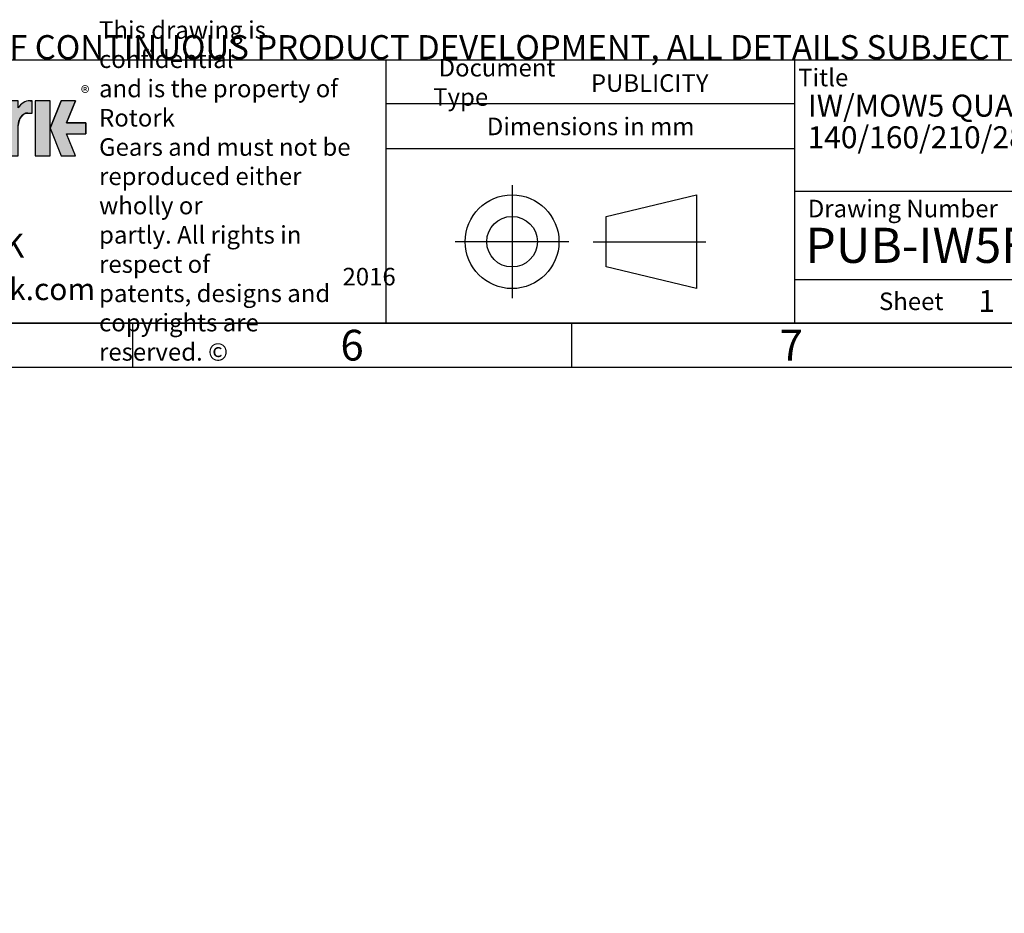
# Model space of a CAD drawing. Units: millimetres. Extents: x 11 to 530, y -57 to 292.
# Drawn here: x 251 to 363, y -57 to 45 of the extents above; entities that cross this region are included whole.
import ezdxf
from ezdxf.entities.mleader import LeaderData, LeaderLine
from ezdxf.lldxf.tags import DXFTag
from ezdxf.math import Vec2, Vec3

# ---------------------------------------------------------------- set-up
doc = ezdxf.new("R2010")
doc.units = ezdxf.units.MM
doc.layers.add('Default', color=7, linetype='Continuous')
tags = doc.linetypes.add('CENTER2', pattern=[28.575000000000003, 19.05, -3.175, 3.175, -3.175]).pattern_tags.tags
tags[10:11] = [DXFTag(74, 4), DXFTag(75, 0), DXFTag(340, '0'), DXFTag(46, 0.0), DXFTag(50, 0.0), DXFTag(44, 0.0), DXFTag(45, 0.0)]
tags[8:9] = [DXFTag(74, 4), DXFTag(75, 0), DXFTag(340, '0'), DXFTag(46, 0.0), DXFTag(50, 0.0), DXFTag(44, 0.0), DXFTag(45, 0.0)]
tags[6:7] = [DXFTag(74, 4), DXFTag(75, 0), DXFTag(340, '0'), DXFTag(46, 0.0), DXFTag(50, 0.0), DXFTag(44, 0.0), DXFTag(45, 0.0)]
tags[4:5] = [DXFTag(74, 4), DXFTag(75, 0), DXFTag(340, '0'), DXFTag(46, 0.0), DXFTag(50, 0.0), DXFTag(44, 0.0), DXFTag(45, 0.0)]

# ---------------------------------------------------------------- blocks, each defined once
blk = doc.blocks.new('_DOT')
at = {"color": 0, "linetype": 'ByBlock', "lineweight": -2}
blk.add_line((-0.5, 0), (-1, 0), dxfattribs=at)
at = {"color": 0, "linetype": 'ByBlock', "const_width": 0.5}
blk.add_lwpolyline([(-0.25, 0, 1), (0.25, 0, 1)], format="xyb", close=True, dxfattribs=at)
blk = doc.blocks.new('A3_Frame_Publicity')
at = {"layer": 'Default', "color": 7, "linetype": 'Continuous'}
for p, q in [((215, 35), (395, 35)), ((5, 5), (395, 5)), ((250, 5), (250, 0)), ((300, 5), (300, 0)), ((0, 0), (400, 0))]:
    blk.add_line(p, q, dxfattribs=at)
at = {"layer": 'Default', "char_height": 3.5, "width": 3, "attachment_point": 5}
for s, insert in [('{\\fArial Narrow|b0||i0||c0|p34;\\C7;\\H3.5;\\W1.;6}', (275.0011511336, 2.5008141744)), ('{\\fArial Narrow|b0||i0||c0|p34;\\C7;\\H3.5;\\W1.;7}', (325.0011511336, 2.5008141744))]:
    blk.add_mtext(s, dxfattribs=dict(at, insert=insert))
blk = doc.blocks.new('Disclaimer')
at = {"layer": 'Default', "color": 7, "linetype": 'Continuous'}
ml = blk.add_multileader_mtext('Standard', dxfattribs=at)
ml.set_content('{\\pxsm0.9;\\fArial Narrow|b0||i0||c0|p34;\\W1.;AS PART OF CONTINUOUS PRODUCT DEVELOPMENT, ALL DETAILS SUBJECT TO CHANGE WITHOUT PRIOR NOTICE. FOR UP TO DATE DETAILS PLEASE VISIT www.rotork.com\\P}', color=256)
ml.set_leader_properties()
ml.set_arrow_properties(name='DOT')
ml.build(insert=Vec2(0, 0))
ml.multileader.update_dxf_attribs({"leader_type": 0, "dogleg_length": 0, "arrow_head_size": 2.75})
ctx = ml.context
ctx.base_point, ctx.char_height, ctx.arrow_head_size, ctx.landing_gap_size = Vec3(0.6941908799, 1.1832946465), 2.75, 2.75, 0.9625
ctx.mtext.insert = Vec3(2.6941908799, 2.8308171691)
blk = doc.blocks.new('title_block_publicity')
at = {"layer": 'Default', "linetype": 'Continuous'}
h = blk.add_hatch(color=7, dxfattribs=at)
edge = h.paths.add_edge_path()
edge.add_ellipse((-156.9304556563135, 22.51202262505225), major_axis=(-1.442201239496589e-14, 1.43859639851744), ratio=0.7470588235293608, start_angle=0, end_angle=90.0000000000002)
edge.add_line((-158.0051717893236, 22.51202262505223), (-158.0051717893236, 19.07445088193716))
edge.add_line((-158.0051717893236, 19.07445088193716), (-159.694253207818, 19.07445088193716))
edge.add_line((-159.694253207818, 19.07445088193716), (-159.694253207818, 25.34165378041928))
edge.add_line((-159.694253207818, 25.34165378041928), (-158.0051717893235, 25.34165378041926))
edge.add_line((-158.0051717893235, 25.34165378041926), (-158.0051717893235, 24.53252868910866))
edge.add_arc((-156.6548637682603, 23.81036078768671), 1.531292992732588, 90, 151.8613641235997, ccw=False)
edge.add_line((-156.6548637682603, 25.34165378041929), (-156.4396404144664, 25.34165378041929))
edge.add_line((-156.4396404144664, 25.34165378041929), (-156.4396404144664, 23.9506190235697))
edge.add_line((-156.4396404144664, 23.9506190235697), (-156.9304556563136, 23.9506190235697))
for points in [[(-154.3771404144664, 25.34165378041929), (-156.0646404144664, 25.34165378041926), (-156.0646404144665, 19.07445088193716), (-154.3771404144664, 19.07445088193714)], [(-152.5143915825615, 21.57930108170859), (-150.3016814407845, 21.57930108170859), (-150.3016814407844, 22.83680358064785), (-152.5143915825615, 22.83680358064788), (-151.4923572686852, 25.3416537804193), (-153.1071345407652, 25.34165378041929), (-154.3771404144664, 22.20805233117824), (-153.1071345407652, 19.07445088193719), (-151.4923572686852, 19.07445088193719)]]:
    blk.add_hatch(color=7, dxfattribs=at).paths.add_polyline_path(points)
at = {"color": 7, "linetype": 'Continuous'}
for p, q in [((-156.6548637683, 25.3416537804), (-156.4396404145, 25.3416537804)), ((-156.4396404145, 23.9506190236), (-156.4396404145, 25.3416537804)), ((-154.3771404145, 25.3416537804), (-156.0646404145, 25.3416537804)), ((-156.0646404145, 25.3416537804), (-156.0646404145, 19.0744508819)), ((-154.3771404145, 22.2080523312), (-153.1071345408, 25.3416537804)), ((-154.3771404145, 19.0744508819), (-154.3771404145, 25.3416537804)), ((-151.4923572687, 25.3416537804), (-153.1071345408, 25.3416537804)), ((-151.4923572687, 25.3416537804), (-152.5143915826, 22.8368035806)), ((-156.9304556563, 23.9506190236), (-156.4396404145, 23.9506190236)), ((-152.5143915826, 22.8368035806), (-150.3016814408, 22.8368035806)), ((-150.3016814408, 22.8368035806), (-150.3016814408, 21.5793010817)), ((-154.3771404145, 22.2080523312), (-153.1071345408, 19.0744508819)), ((-152.5143915826, 21.5793010817), (-150.3016814408, 21.5793010817)), ((-152.5143915826, 21.5793010817), (-150.3016814408, 21.5793010817)), ((-151.4923572687, 19.0744508819), (-152.5143915826, 21.5793010817)), ((-156.0646404145, 19.0744508819), (-154.3771404145, 19.0744508819)), ((-153.1071345408, 19.0744508819), (-151.4923572687, 19.0744508819))]:
    blk.add_line(p, q, dxfattribs=at)
blk.add_arc((-156.6548637683, 23.8103607877), 1.531292992732588, 90, 151.8613641236, dxfattribs=at)
blk.add_ellipse((-156.9304556563, 22.5120226251), major_axis=(-1.442201239496589e-14, 1.43859639851744), ratio=0.7470588235, start_param=3.95e-14, end_param=1.570796326794889, dxfattribs=at)
at = {"layer": 'Default', "color": 7, "linetype": 'Continuous'}
for p, q in [((-180, 30), (0, 30)), ((-116.1127221686, 0), (-116.1127221686, 30)), ((-69.5652927899, 0), (-69.5652927899, 30)), ((-69.5652927899, 25), (-116.1127221686, 25)), ((-69.5652927899, 19.8588133286), (-116.1127221686, 19.8588133286)), ((-91.0823766829, 12.1740566617), (-80.7940590826, 14.6344259561)), ((-80.7940590826, 14.6344259561), (-80.7940590826, 3.9487133897)), ((0, 15), (-69.5652927899, 15)), ((-91.0823766829, 6.4090826841), (-91.0823766829, 12.1740566617)), ((-80.7940590826, 3.9487133897), (-91.0823766829, 6.4090826841)), ((-69.5652927899, 5), (0, 5)), ((0, 0), (-180, 0))]:
    blk.add_line(p, q, dxfattribs=at)
at = {"layer": 'Default', "color": 7, "linetype": 'CENTER2'}
for p, q in [((-101.782190361, 15.7302551653), (-101.782190361, 2.8528841805)), ((-95.2993416061, 9.2915696729), (-108.265039116, 9.2915696729)), ((-92.537443229, 9.2915696729), (-79.7182507757, 9.2915696729))]:
    blk.add_line(p, q, dxfattribs=at)
at = {"layer": 'Default', "color": 7, "linetype": 'Continuous'}
blk.add_lwpolyline([(-158.0051717893, 22.5120226251), (-157.9872297994, 22.7737940169), (-157.9297141437, 23.0415623485), (-157.8299882355, 23.2992366055), (-157.6903947218, 23.5292638938), (-157.5185508064, 23.7161213531), (-157.4240669653, 23.7899047981), (-157.3260529792, 23.8496127263), (-157.1260142844, 23.9266021867), (-156.9304556563, 23.9506190236), (-156.9304556563, 23.9506190236), (-156.4396404145, 23.9506190236), (-156.4396404145, 25.3416537804), (-156.6548637683, 25.3416537804, 0.2766732169), (-158.0051717893, 24.5325286891), (-158.0051717893, 25.3416537804), (-159.6942532078, 25.3416537804), (-159.6942532078, 19.0744508819), (-158.0051717893, 19.0744508819), (-158.0051717893, 22.5120226251, 0.2766732169)], format="xyb", close=True, dxfattribs=at)
for points in [[(-154.3771404145, 25.3416537804), (-156.0646404145, 25.3416537804), (-156.0646404145, 19.0744508819), (-154.3771404145, 19.0744508819), (-154.3771404145, 25.3416537804)], [(-152.5143915826, 21.5793010817), (-150.3016814408, 21.5793010817), (-150.3016814408, 22.8368035806), (-152.5143915826, 22.8368035806), (-151.4923572687, 25.3416537804), (-153.1071345408, 25.3416537804), (-154.3771404145, 22.2080523312), (-153.1071345408, 19.0744508819), (-151.4923572687, 19.0744508819), (-152.5143915826, 21.5793010817)]]:
    blk.add_lwpolyline(points, close=True, dxfattribs=at)
for radius in [5.342856283202465, 2.882486988778257]:
    blk.add_circle((-101.782190361, 9.2915696729), radius, dxfattribs=at)
at = {"layer": 'Default'}
for s, insert, char_height, width, attachment_point in [('{\\fArial Narrow|b0||i0||c0|p34;\\C7;\\H2.;\\W1.;\\T0.9800000005;This drawing is confidential \\P}{\\fArial Narrow|b0||i0||c0|p34;\\C7;\\H2.;\\W1.;\\T0.9800000005;and is the property of Rotork \\P}{\\fArial Narrow|b0||i0||c0|p34;\\C7;\\H2.;\\W1.;\\T0.9800000005;Gears and must not be \\P}{\\fArial Narrow|b0||i0||c0|p34;\\C7;\\H2.;\\W1.;\\T0.9800000005;reproduced either wholly or \\P}{\\fArial Narrow|b0||i0||c0|p34;\\C7;\\H2.;\\W1.;\\T0.9800000005;partly. All rights in respect of \\P}{\\fArial Narrow|b0||i0||c0|p34;\\C7;\\H2.;\\W1.;\\T0.9800000005;patents, designs and \\P}{\\fArial Narrow|b0||i0||c0|p34;\\C7;\\H2.;\\W1.;\\T0.9800000005;copyrights are reserved. ©}', (-148.8070677654, 15.076254409), 2, 30.1084743513, 4), ('{\\fArial Narrow|b0||i0||c0|p34;\\C7;\\H2.;\\W1.; Document Type}', (-110.7608780486, 27.4448782154), 2, 18.1317494958, 4), ('{\\fSolid Edge ISO|b0||i0||c0|p34;\\C7;\\H2.;\\W1.; }{\\fArial Narrow|b0||i0||c0|p34;\\C7;\\H2.;\\W1.;Title}', (-69.200713298, 27.9972309212), 2, 5.9259546345, 4), ('{\\fSolid Edge ISO|b0||i0||c0|p34;\\C7;\\H1.5;\\W1.;®}', (-150.8787470628, 27.0043066984), 1.5, 1.6704645455, 1), ('{\\fArial Narrow|b0||i0||c0|p34;\\C7;\\H2.;\\W1.;Dimensions in mm}', (-92.83359444, 22.4244018591), 2, 46.5723814169, 5), ('{\\fArial Narrow|b0||i0||c0|p34;\\C7;\\H2.;\\W1.; Drawing Number}', (-68.7177264071, 13.0654296986), 2, 52.5, 4), ('{\\fArial Narrow|b1||i0||c0|p34;\\C7;\\H2.5;\\W1.;www.rotork.com}', (-162.7597156796, 5.1354605497), 2.5, 25.3912557339, 2), ('{\\fSolid Edge ISO|b0||i0||c0|p34;\\C7;\\H2.;\\W1.; }{\\fArial Narrow|b0||i0||c0|p34;\\C7;\\H2.;\\W1.;Sheet}', (-59.9998793036, 2.4999539615), 2, 7.5, 4)]:
    blk.add_mtext(s, dxfattribs=dict(at, insert=insert, char_height=char_height, width=width, attachment_point=attachment_point))
at = {"layer": 'Default', "color": 7, "linetype": 'Continuous'}
ml = blk.add_multileader_mtext('Standard', dxfattribs=at)
ml.set_content('{\\pxsm0.9;\\fArial Narrow|b1||i0||c0|p34;\\W1.;PUBLICITY\\P}', color=256)
ml.set_leader_properties()
ml.set_arrow_properties(name='DOT')
ml.build(insert=Vec2(0, 0))
ml.multileader.update_dxf_attribs({"leader_type": 0, "dogleg_length": 0, "arrow_head_size": 2})
ctx = ml.context
ctx.base_point, ctx.char_height, ctx.arrow_head_size, ctx.landing_gap_size = Vec3(-94.8052406432, 27.3476159122), 2, 2, 0.7
ctx.mtext.insert = Vec3(-92.8052406432, 28.3646329292)
ml = blk.add_multileader_mtext('Standard', dxfattribs=at)
ml.set_content('{\\pxsm0.9;\\fArial Narrow|b1||i0||c0|p34;\\W1.;IW/MOW5 QUARTER TURN GEARBOX, 80/120/\\P}', color=256)
ml.set_leader_properties()
ml.set_arrow_properties(name='DOT')
ml.build(insert=Vec2(0, 0))
ml.multileader.update_dxf_attribs({"leader_type": 0, "dogleg_length": 0, "arrow_head_size": 2.5})
ctx = ml.context
ctx.base_point, ctx.char_height, ctx.arrow_head_size, ctx.landing_gap_size = Vec3(-70.0862180934, 24.5120968661), 2.5, 2.5, 0.875
ctx.mtext.insert = Vec3(-68.0862180934, 26.0411258951)
ml = blk.add_multileader_mtext('Standard', dxfattribs=at)
ml.set_content('{\\pxsm0.9;\\fArial Narrow|b1||i0||c0|p34;\\W1.;140/160/210/280 : 1  MANUAL INPUT : F16/ FA16 OUTPUT\\P}', color=256)
ml.set_leader_properties()
ml.set_arrow_properties(name='DOT')
ml.build(insert=Vec2(0, 0))
ml.multileader.update_dxf_attribs({"leader_type": 0, "dogleg_length": 0, "arrow_head_size": 2.5})
ctx = ml.context
ctx.base_point, ctx.char_height, ctx.arrow_head_size, ctx.landing_gap_size = Vec3(-70.1336498341, 21.1665371697), 2.5, 2.5, 0.875
ctx.mtext.insert = Vec3(-68.1336498341, 22.437808441)
ml = blk.add_multileader_mtext('Standard', dxfattribs=at)
ml.set_content('{\\pxsm0.9;\\fArial Narrow|b0||i0||c0|p34;\\W1.;LEEDS - UK\\P}', color=256)
ml.set_leader_properties()
ml.set_arrow_properties(name='DOT')
ml.build(insert=Vec2(0, 0))
ml.multileader.update_dxf_attribs({"leader_type": 0, "dogleg_length": 0, "arrow_head_size": 2.75})
ctx = ml.context
ctx.base_point, ctx.char_height, ctx.arrow_head_size, ctx.landing_gap_size = Vec3(-178.7092057253, 8.8218610149), 2.75, 2.75, 0.9625
ctx.mtext.insert = Vec3(-176.7092057253, 10.2202594133)
ml = blk.add_multileader_mtext('Standard', dxfattribs=at)
ml.set_content('{\\pxsm0.9;\\fArial Narrow|b1||i0||c0|p34;\\W1.;PUB-IW5FBIRS-MAN-F16\\P}', color=256)
ml.set_leader_properties()
ml.set_arrow_properties(name='DOT')
ml.build(insert=Vec2(0, 0))
ml.multileader.update_dxf_attribs({"leader_type": 0, "dogleg_length": 0})
ctx = ml.context
ctx.base_point, ctx.landing_gap_size = Vec3(-70.3681805652, 8.8423284641), 1.4
ctx.mtext.insert = Vec3(-68.3681805652, 10.8763624981)
ml = blk.add_multileader_mtext('Standard', dxfattribs=at)
ml.set_content('{\\pxsm0.9;\\fArial Narrow|b1||i0||c0|p34;\\W1.;2016\\P}', color=256)
ml.set_leader_properties()
ml.set_arrow_properties(name='DOT')
ml.build(insert=Vec2(0, 0))
ml.multileader.update_dxf_attribs({"leader_type": 0, "dogleg_length": 0, "arrow_head_size": 2})
ctx = ml.context
ctx.base_point, ctx.char_height, ctx.arrow_head_size, ctx.landing_gap_size = Vec3(-123.0869903086, 5.2957590872), 2, 2, 0.7
ctx.mtext.insert = Vec3(-121.0869903086, 6.3127761042)
ml = blk.add_multileader_mtext('Standard', dxfattribs=at)
ml.set_content('{\\pxsm0.9;\\fArial Narrow|b1||i0||c0|p34;\\W1.;1\\P}', color=256)
ml.set_leader_properties()
ml.set_arrow_properties(name='DOT')
ml.build(insert=Vec2(0, 0))
ml.multileader.update_dxf_attribs({"leader_type": 0, "dogleg_length": 0, "arrow_head_size": 2.5})
ctx = ml.context
ctx.base_point, ctx.char_height, ctx.arrow_head_size, ctx.landing_gap_size = Vec3(-50.6824130822, 2.5334156158), 2.5, 2.5, 0.875
ctx.mtext.insert = Vec3(-48.6824130822, 3.7834156158)

msp = doc.modelspace()

# ---------------------------------------------------------------- block references
at = {"layer": 'Default', "color": 7}
for name, p in [('A3_Frame_Publicity', (14, 5)), ('Disclaimer', (229.0007723168, 39.994179613)), ('title_block_publicity', (409, 10))]:
    msp.add_blockref(name, p, dxfattribs=at)

doc.saveas('drawing.dxf')
